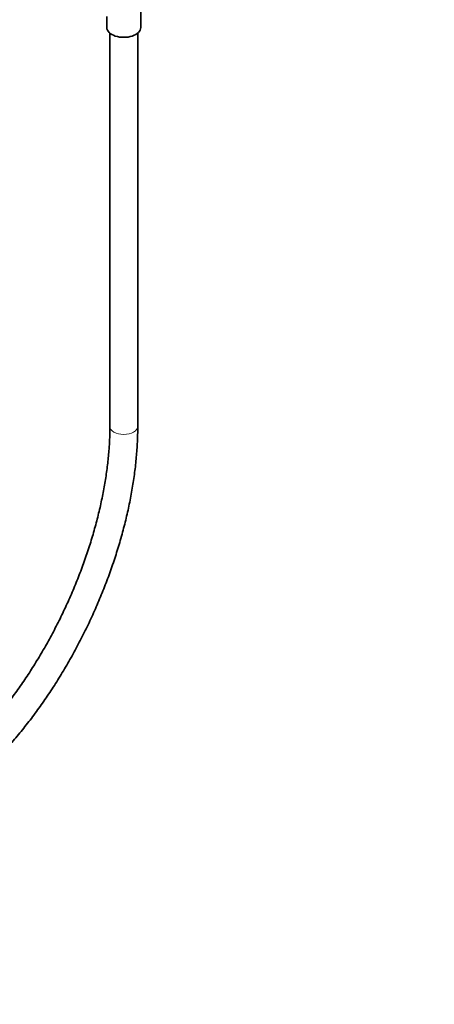
# Model space of a CAD drawing. Units: millimetres. Extents: x 0 to 1478, y 0 to 1761.
# Drawn here: x 1300 to 1478, y 0 to 423 of the extents above; entities that cross this region are included whole.
import ezdxf
from ezdxf import colors
from ezdxf.entities.mleader import LeaderData, LeaderLine
from ezdxf.math import Vec2, Vec3

# ---------------------------------------------------------------- set-up
doc = ezdxf.new("R2010")
doc.units = ezdxf.units.MM
doc.layers.add('DV6_Défaut', color=7, linetype='Continuous')
doc.layers.add('Défaut', color=7, linetype='Continuous')

# ---------------------------------------------------------------- blocks, each defined once
blk = doc.blocks.new('_DOT')
at = {"color": 0}
blk.add_line((0, 0), (-1, 0), dxfattribs=at)
at = {"color": 0, "const_width": 0.333}
blk.add_lwpolyline([(-0.1665, 0, 1), (0.1665, 0, 1)], format="xyb", close=True, dxfattribs=at)
blk = doc.blocks.new('SE5')
at = {"layer": 'DV6_Défaut', "color": 7, "linetype": 'Continuous', "lineweight": 35}
for p, q in [((1351.64, 419.9), (1351.64, 429.79)), ((1337.04, 424.64), (1337.04, 419.9)), ((1338.34, 417.5), (1338.34, 248.43)), ((1350.34, 248.43), (1350.34, 417.5))]:
    blk.add_line(p, q, dxfattribs=at)
blk.add_ellipse((1344.34, 419.9), major_axis=(-7.3, 0), ratio=0.57735, start_param=0, end_param=3.141593, dxfattribs=at)
at = {"layer": 'DV6_Défaut', "color": 7, "linetype": 'Continuous', "lineweight": 18}
blk.add_ellipse((1344.34, 248.43), major_axis=(6, 0), ratio=0.57735, start_param=3.141593, end_param=6.283185, dxfattribs=at)
at = {"layer": 'DV6_Défaut', "color": 7, "linetype": 'Continuous', "lineweight": 35}
for points, knots in [([(1338.34, 248.43), (1338.33, 247.33), (1338.31, 244.59), (1338.07, 239.48), (1337.54, 233.44), (1336.73, 227.18), (1335.66, 220.82), (1334.33, 214.34), (1332.74, 207.79), (1330.89, 201.18), (1328.8, 194.54), (1326.47, 187.89), (1323.9, 181.27), (1321.11, 174.68), (1318.11, 168.17), (1314.91, 161.75), (1311.51, 155.44), (1307.94, 149.27), (1304.21, 143.27), (1300.32, 137.46), (1296.31, 131.84), (1292.17, 126.46), (1287.93, 121.32), (1283.6, 116.45), (1279.21, 111.86), (1274.76, 107.57), (1270.28, 103.59), (1265.9, 100.03), (1262.52, 97.54), (1260.85, 96.38), (1260.45, 96.11)], [0, 0, 0, 0, 0.019587, 0.05684, 0.094133, 0.131468, 0.168844, 0.206257, 0.243703, 0.28118, 0.318681, 0.356204, 0.393743, 0.431294, 0.468853, 0.506415, 0.543975, 0.581529, 0.619072, 0.6566, 0.694107, 0.73159, 0.769043, 0.806463, 0.843844, 0.881184, 0.918477, 0.955722, 0.990957, 1, 1, 1, 1]), ([(1267.24, 86.21), (1268.2, 86.88), (1270.56, 88.53), (1274.82, 91.78), (1279.67, 95.84), (1284.51, 100.26), (1289.27, 104.97), (1293.94, 109.97), (1298.5, 115.24), (1302.95, 120.76), (1307.28, 126.51), (1311.46, 132.48), (1315.49, 138.64), (1319.35, 144.97), (1323.03, 151.46), (1326.52, 158.09), (1329.81, 164.83), (1332.89, 171.65), (1335.74, 178.55), (1338.37, 185.5), (1340.75, 192.47), (1342.89, 199.44), (1344.77, 206.39), (1346.39, 213.31), (1347.74, 220.16), (1348.82, 226.92), (1349.62, 233.6), (1350.14, 240.09), (1350.32, 245.15), (1350.34, 247.72), (1350.34, 248.43)], [0, 0, 0, 0, 0.019747, 0.057196, 0.094617, 0.132006, 0.16936, 0.206679, 0.243965, 0.281221, 0.31845, 0.355656, 0.392843, 0.430014, 0.467175, 0.504329, 0.541479, 0.57863, 0.615784, 0.652946, 0.69012, 0.727309, 0.764518, 0.80175, 0.839011, 0.876304, 0.913633, 0.951002, 0.988413, 1, 1, 1, 1])]:
    blk.add_open_spline(points, degree=3, knots=knots, dxfattribs=at)

msp = doc.modelspace()

# ---------------------------------------------------------------- block references
at = {"layer": 'Défaut'}
msp.add_blockref('SE5', (0, 0), dxfattribs=at)

# ---------------------------------------------------------------- leaders
at = {"layer": 'Défaut', "color": 7, "linetype": 'Continuous', "lineweight": 18}
ml = msp.add_multileader_mtext('Standard', dxfattribs=at)
ml.set_content('{\\pxsm0.9;\\fSolid Edge ISO|b1||i0||c0|p34;\\W1.;14/09/2020\\P}', color=256)
ml.set_leader_properties()
ml.set_arrow_properties(name='DOT')
ml.build(insert=Vec2(0, 0))
ml.multileader.update_dxf_attribs({"leader_type": 0, "dogleg_length": 0, "arrow_head_size": 12})
ctx = ml.context
ctx.base_point, ctx.char_height, ctx.arrow_head_size, ctx.landing_gap_size = Vec3(1390.41, 1750.71), 12, 12, 4.2
notes = []
notes.append((ctx, [(0, (0, 0, 0), (0, 0), (1, 0), 1, [])]))
ctx.mtext.insert = Vec3(1392.41, 1756.83)
for ctx, leaders in notes:
    for number, flags, end, landing, length, lines in leaders:
        leader = LeaderData()
        leader.index, (leader.has_last_leader_line, leader.has_dogleg_vector, leader.attachment_direction) = number, flags
        leader.last_leader_point, leader.dogleg_vector, leader.dogleg_length = Vec3(end), Vec3(landing), length
        for number, points, colour, breaks in lines:
            line = LeaderLine()
            line.index, line.vertices, line.color, line.breaks = number, Vec3.list(points), colors.encode_raw_color(colour), breaks
            leader.lines.append(line)
        ctx.leaders.append(leader)

doc.saveas('drawing.dxf')
